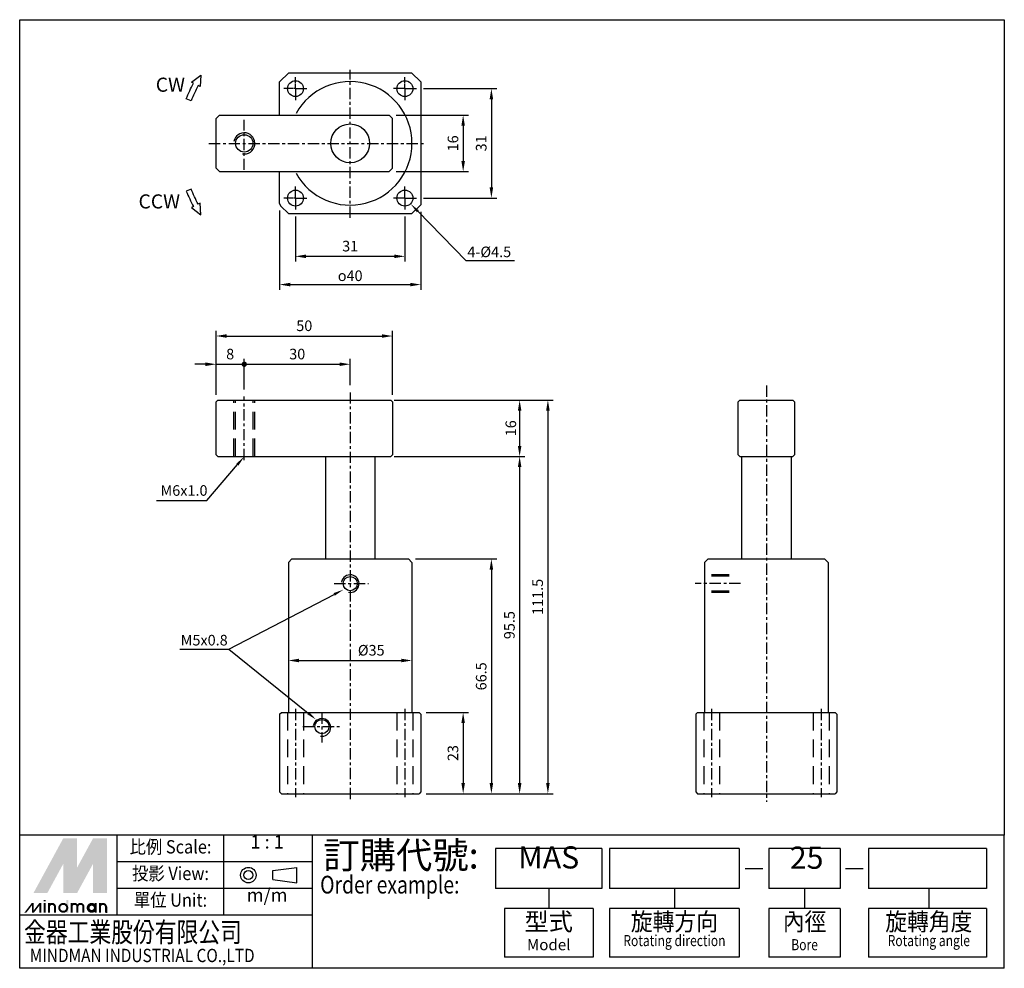
# Model space of a CAD drawing. Extents: x 234 to 513, y 121 to 389.
import ezdxf
from ezdxf.enums import TextEntityAlignment as Align

# ---------------------------------------------------------------- set-up
doc = ezdxf.new("R2010")
doc.units = 0
doc.header["$LTSCALE"] = 0.8
for name, pattern in [('AM_ISO08W050', [18, 12, -1.5, 3, -1.5]), ('CENTER', [7, 4, -1, 1, -1]), ('CENTER2', [1.125, 0.75, -0.125, 0.125, -0.125]), ('HIDDEN', [9.525, 6.35, -3.175])]:
    doc.linetypes.add(name, pattern=pattern)
doc.layers.get('0').update_dxf_attribs({"linetype": 'CONTINUOUS'})
doc.layers.get('DEFPOINTS').update_dxf_attribs({"linetype": 'CONTINUOUS'})
for name, color, linetype in [('AM_0', 7, 'CONTINUOUS'), ('AM_4', 3, 'CONTINUOUS'), ('AM_5', 5, 'CONTINUOUS'), ('AM_7', 1, 'AM_ISO08W050'), ('CENTER', 1, 'CENTER'), ('DIM', 5, 'CONTINUOUS'), ('HIDDEN', 6, 'HIDDEN'), ('LOGO', 7, 'CONTINUOUS')]:
    doc.layers.add(name, color=color, linetype=linetype)
doc.styles.add('CHINA', font='c2', dxfattribs={"bigfont": 'china'})
doc.styles.add('CHINESET', font='simplex.shx', dxfattribs={"bigfont": 'CHINESET.shx'})
doc.styles.add('LOGO', font='LEI00DP.TTF')
doc.styles.add('ROMANS', font='ROMANS.SHX', dxfattribs={"bigfont": 'LMP'})
doc.styles.add('ROMANS1', font='ROMANS.SHX')
doc.styles.get("Standard").update_dxf_attribs({"font": 'ISOCP.SHX', "bigfont": 'CHINESET.SHX'})
doc.dimstyles.new('AM_ISO', dxfattribs={"dimtxt": 3, "dimasz": 3, "dimexe": 1.5, "dimexo": 2, "dimgap": 1, "dimtad": 1, "dimtxsty": 'CHINA', "dimcen": 0, "dimclrd": 256, "dimclre": 256, "dimclrt": 256, "dimazin": 3, "dimtp": 0.1, "dimtm": 0.1, "dimtfac": 0.71, "dimtmove": 0, "dimatfit": 3})
doc.dimstyles.get("Standard").update_dxf_attribs({"dimtxt": 0.18, "dimasz": 0.18, "dimexe": 0.18, "dimexo": 0.0625, "dimgap": 0.09, "dimtad": 0, "dimtih": 1, "dimtoh": 1, "dimdec": 4, "dimzin": 0, "dimtxsty": 'STANDARD', "dimcen": 0.09, "dimazin": 3, "dimtfac": 1, "dimtdec": 4, "dimtofl": 0, "dimtmove": 0, "dimatfit": 3, "dimtolj": 1, "dimtzin": 0})

# ---------------------------------------------------------------- blocks, each defined once
blk = doc.blocks.new('GENDOT')
blk.add_line((0, 0), (-1, 0))
blk.add_lwpolyline([(-0.125, 0, 0.25, 0.25, 1), (0.125, 0, 0.25, 0.25, 1)], format="xyseb", close=True)
blk = doc.blocks.new('*D11')
at = {"layer": 'AM_5'}
for p, q in [((289.96, 283.11), (289.96, 293.25)), ((297.96, 284.61), (297.96, 293.25)), ((286.96, 291.75), (283.96, 291.75)), ((289.96, 291.75), (297.96, 291.75)), ((300.96, 291.75), (303.96, 291.75))]:
    blk.add_line(p, q, dxfattribs=at)
blk.add_solid([(286.96, 292.25), (286.96, 291.25), (289.96, 291.75)], dxfattribs=at)
at = {"layer": 'DEFPOINTS', "color": 0}
for p in [(297.96, 291.75), (297.96, 282.61), (289.96, 281.11)]:
    blk.add_point(p, dxfattribs=at)
at = {"layer": 'AM_5', "xscale": 3, "yscale": 3, "zscale": 3, "rotation": 180}
blk.add_blockref('GENDOT', (297.96, 291.75), dxfattribs=at)
at = {"layer": 'AM_5', "insert": (293.96, 294.25), "char_height": 3, "attachment_point": 5, "style": 'CHINA'}
blk.add_mtext('8', dxfattribs=at)
blk = doc.blocks.new('*D12')
at = {"layer": 'AM_5'}
for p, q in [((341.46, 265.61), (377.46, 265.61)), ((375.96, 262.61), (375.96, 173.11)), ((349.46, 170.11), (377.46, 170.11))]:
    blk.add_line(p, q, dxfattribs=at)
for points in [[(375.46, 262.61), (376.46, 262.61), (375.96, 265.61)], [(375.46, 173.11), (376.46, 173.11), (375.96, 170.11)]]:
    blk.add_solid(points, dxfattribs=at)
at = {"layer": 'DEFPOINTS', "color": 0}
for p in [(339.46, 265.61), (347.46, 170.11), (375.96, 170.11)]:
    blk.add_point(p, dxfattribs=at)
at = {"layer": 'AM_5', "insert": (373.45, 217.86), "char_height": 3, "attachment_point": 5, "rotation": 90, "style": 'CHINA'}
blk.add_mtext('95.5', dxfattribs=at)
blk = doc.blocks.new('*D13')
at = {"layer": 'AM_5'}
for p, q in [((346.46, 236.61), (369.46, 236.61)), ((367.96, 233.61), (367.96, 173.11)), ((349.46, 170.11), (369.46, 170.11))]:
    blk.add_line(p, q, dxfattribs=at)
for points in [[(367.46, 233.61), (368.46, 233.61), (367.96, 236.61)], [(367.46, 173.11), (368.46, 173.11), (367.96, 170.11)]]:
    blk.add_solid(points, dxfattribs=at)
at = {"layer": 'DEFPOINTS', "color": 0}
for p in [(344.46, 236.61), (347.46, 170.11), (367.96, 170.11)]:
    blk.add_point(p, dxfattribs=at)
at = {"layer": 'AM_5', "insert": (365.45, 203.36), "char_height": 3, "attachment_point": 5, "rotation": 90, "style": 'CHINA'}
blk.add_mtext('66.5', dxfattribs=at)
blk = doc.blocks.new('*D14')
at = {"layer": 'AM_5'}
for p, q in [((349.46, 193.11), (361.46, 193.11)), ((359.96, 190.11), (359.96, 173.11)), ((349.46, 170.11), (361.46, 170.11))]:
    blk.add_line(p, q, dxfattribs=at)
for points in [[(359.46, 190.11), (360.46, 190.11), (359.96, 193.11)], [(359.46, 173.11), (360.46, 173.11), (359.96, 170.11)]]:
    blk.add_solid(points, dxfattribs=at)
at = {"layer": 'DEFPOINTS', "color": 0}
for p in [(347.46, 193.11), (347.46, 170.11), (359.96, 170.11)]:
    blk.add_point(p, dxfattribs=at)
at = {"layer": 'AM_5', "insert": (357.46, 181.61), "char_height": 3, "attachment_point": 5, "rotation": 90, "style": 'CHINA'}
blk.add_mtext('23', dxfattribs=at)
blk = doc.blocks.new('*D15')
at = {"layer": 'AM_5'}
for p, q in [((348.71, 369.82), (369.46, 369.82)), ((367.96, 366.82), (367.96, 341.82)), ((348.71, 338.82), (369.46, 338.82))]:
    blk.add_line(p, q, dxfattribs=at)
for points in [[(367.46, 366.82), (368.46, 366.82), (367.96, 369.82)], [(367.46, 341.82), (368.46, 341.82), (367.96, 338.82)]]:
    blk.add_solid(points, dxfattribs=at)
at = {"layer": 'DEFPOINTS', "color": 0}
for p in [(346.71, 369.82), (346.71, 338.82), (367.96, 338.82)]:
    blk.add_point(p, dxfattribs=at)
at = {"layer": 'AM_5', "insert": (365.46, 354.32), "char_height": 3, "attachment_point": 5, "rotation": 90, "style": 'CHINA'}
blk.add_mtext('31', dxfattribs=at)
blk = doc.blocks.new('*D16')
at = {"layer": 'AM_5', "color": 0}
for p, q in [((340.46, 281.61), (376.96, 281.61)), ((375.96, 278.61), (375.96, 268.61)), ((340.46, 265.61), (376.96, 265.61))]:
    blk.add_line(p, q, dxfattribs=at)
for points in [[(375.46, 278.61), (376.46, 278.61), (375.96, 281.61)], [(375.46, 268.61), (376.46, 268.61), (375.96, 265.61)]]:
    blk.add_solid(points, dxfattribs=at)
at = {"layer": 'DEFPOINTS', "color": 0}
for p in [(339.46, 281.61), (339.46, 265.61), (375.96, 265.61)]:
    blk.add_point(p, dxfattribs=at)
at = {"layer": 'AM_5', "color": 0, "insert": (373.46, 273.61), "char_height": 3, "attachment_point": 5, "rotation": 90}
blk.add_mtext('\\A1;16', dxfattribs=at)
blk = doc.blocks.new('*D17')
at = {"layer": 'AM_5'}
for p, q in [((297.96, 284.61), (297.96, 293.25)), ((327.96, 285.79), (327.96, 293.25)), ((300.96, 291.75), (324.96, 291.75))]:
    blk.add_line(p, q, dxfattribs=at)
blk.add_solid([(324.96, 292.25), (324.96, 291.25), (327.96, 291.75)], dxfattribs=at)
at = {"layer": 'DEFPOINTS', "color": 0}
for p in [(327.96, 291.75), (297.96, 282.61), (327.96, 283.79)]:
    blk.add_point(p, dxfattribs=at)
at = {"layer": 'AM_5', "xscale": 3, "yscale": 3, "zscale": 3, "rotation": 180}
blk.add_blockref('GENDOT', (297.96, 291.75), dxfattribs=at)
at = {"layer": 'AM_5', "insert": (312.96, 294.25), "char_height": 3, "attachment_point": 5, "style": 'CHINA'}
blk.add_mtext('30', dxfattribs=at)
blk = doc.blocks.new('*D18')
at = {"layer": 'AM_5'}
for p, q in [((312.46, 333.57), (312.46, 320.82)), ((343.46, 333.57), (343.46, 320.82)), ((315.46, 322.32), (340.46, 322.32))]:
    blk.add_line(p, q, dxfattribs=at)
for points in [[(315.46, 322.82), (315.46, 321.82), (312.46, 322.32)], [(340.46, 322.82), (340.46, 321.82), (343.46, 322.32)]]:
    blk.add_solid(points, dxfattribs=at)
at = {"layer": 'DEFPOINTS', "color": 0}
for p in [(312.46, 335.57), (343.46, 335.57), (343.46, 322.32)]:
    blk.add_point(p, dxfattribs=at)
at = {"layer": 'AM_5', "insert": (327.96, 324.82), "char_height": 3, "attachment_point": 5, "style": 'CHINA'}
blk.add_mtext('31', dxfattribs=at)
blk = doc.blocks.new('*S25')
at = {"layer": 'AM_5'}
for p, q in [((287.39, 253.15), (296.02, 263.32)), ((273.12, 253.15), (287.39, 253.15))]:
    blk.add_line(p, q, dxfattribs=at)
blk.add_trace([(296.32, 263.07), (295.71, 263.58), (297.96, 265.61)], dxfattribs=at)
blk = doc.blocks.new('*S26')
at = {"layer": 'AM_5'}
for p, q in [((293.54, 211.08), (323.43, 226.56)), ((279.73, 211.08), (293.54, 211.08)), ((293.54, 211.08), (316.04, 192.93))]:
    blk.add_line(p, q, dxfattribs=at)
for points in [[(323.61, 226.21), (323.25, 226.91), (326.09, 227.94)], [(315.79, 192.62), (316.28, 193.24), (318.37, 191.04)]]:
    blk.add_trace(points, dxfattribs=at)
blk = doc.blocks.new('*S27')
at = {"layer": 'AM_5'}
for p, q in [((360.85, 321.08), (347.13, 335.07)), ((374.46, 321.08), (360.85, 321.08))]:
    blk.add_line(p, q, dxfattribs=at)
blk.add_trace([(347.41, 335.35), (346.85, 334.79), (345.03, 337.21)], dxfattribs=at)
blk = doc.blocks.new('*D19')
at = {"layer": 'AM_5'}
for p, q in [((340.96, 362.32), (361.46, 362.32)), ((359.96, 359.32), (359.96, 349.32)), ((340.96, 346.32), (361.46, 346.32))]:
    blk.add_line(p, q, dxfattribs=at)
for points in [[(359.46, 359.32), (360.46, 359.32), (359.96, 362.32)], [(359.46, 349.32), (360.46, 349.32), (359.96, 346.32)]]:
    blk.add_solid(points, dxfattribs=at)
at = {"layer": 'DEFPOINTS', "color": 0}
for p in [(338.96, 362.32), (338.96, 346.32), (359.96, 346.32)]:
    blk.add_point(p, dxfattribs=at)
at = {"layer": 'AM_5', "insert": (357.46, 354.32), "char_height": 3, "attachment_point": 5, "rotation": 90, "style": 'CHINA'}
blk.add_mtext('16', dxfattribs=at)
blk = doc.blocks.new('*D20')
at = {"layer": 'AM_5'}
for p, q in [((310.46, 212.36), (310.46, 206.34)), ((345.46, 212.36), (345.46, 206.34)), ((313.46, 207.84), (342.46, 207.84))]:
    blk.add_line(p, q, dxfattribs=at)
for points in [[(313.46, 208.34), (313.46, 207.34), (310.46, 207.84)], [(342.46, 208.34), (342.46, 207.34), (345.46, 207.84)]]:
    blk.add_solid(points, dxfattribs=at)
at = {"layer": 'DEFPOINTS', "color": 0}
for p in [(310.46, 214.36), (345.46, 214.36), (345.46, 207.84)]:
    blk.add_point(p, dxfattribs=at)
at = {"layer": 'AM_5', "insert": (333.92, 210.35), "char_height": 3, "attachment_point": 5, "style": 'CHINA'}
blk.add_mtext('%%c35', dxfattribs=at)
blk = doc.blocks.new('*D21')
at = {"layer": 'AM_5'}
for p, q in [((289.96, 283.11), (289.96, 301.25)), ((339.96, 283.11), (339.96, 301.25)), ((292.96, 299.75), (336.96, 299.75))]:
    blk.add_line(p, q, dxfattribs=at)
for points in [[(292.96, 300.25), (292.96, 299.25), (289.96, 299.75)], [(336.96, 300.25), (336.96, 299.25), (339.96, 299.75)]]:
    blk.add_solid(points, dxfattribs=at)
at = {"layer": 'DEFPOINTS', "color": 0}
for p in [(339.96, 299.75), (289.96, 281.11), (339.96, 281.11)]:
    blk.add_point(p, dxfattribs=at)
at = {"layer": 'AM_5', "insert": (314.96, 302.26), "char_height": 3, "attachment_point": 5, "style": 'CHINA'}
blk.add_mtext('50', dxfattribs=at)
blk = doc.blocks.new('*D22')
at = {"layer": 'AM_5'}
for p, q in [((341.46, 281.61), (385.46, 281.61)), ((383.96, 278.61), (383.96, 173.11)), ((349.46, 170.11), (385.46, 170.11))]:
    blk.add_line(p, q, dxfattribs=at)
for points in [[(383.46, 278.61), (384.46, 278.61), (383.96, 281.61)], [(383.46, 173.11), (384.46, 173.11), (383.96, 170.11)]]:
    blk.add_solid(points, dxfattribs=at)
at = {"layer": 'DEFPOINTS', "color": 0}
for p in [(339.46, 281.61), (347.46, 170.11), (383.96, 170.11)]:
    blk.add_point(p, dxfattribs=at)
at = {"layer": 'AM_5', "insert": (381.45, 225.86), "char_height": 3, "attachment_point": 5, "rotation": 90, "style": 'CHINA'}
blk.add_mtext('111.5', dxfattribs=at)
blk = doc.blocks.new('*D24')
at = {"layer": 'AM_5'}
for p, q in [((307.96, 335.32), (307.96, 312.82)), ((347.96, 334.9), (347.96, 312.82)), ((310.96, 314.32), (344.96, 314.32))]:
    blk.add_line(p, q, dxfattribs=at)
for points in [[(310.96, 314.82), (310.96, 313.82), (307.96, 314.32)], [(344.96, 314.82), (344.96, 313.82), (347.96, 314.32)]]:
    blk.add_solid(points, dxfattribs=at)
at = {"layer": 'DEFPOINTS', "color": 0}
for p in [(307.96, 337.32), (347.96, 336.9), (347.96, 314.32)]:
    blk.add_point(p, dxfattribs=at)
at = {"layer": 'AM_5', "insert": (327.96, 316.82), "char_height": 3, "attachment_point": 5, "style": 'CHINA'}
blk.add_mtext('{\\Famgdt;o}40', dxfattribs=at)

msp = doc.modelspace()

# ---------------------------------------------------------------- linework, layer by layer
at = {"color": 4}
for p, q in [((234.34, 389.348), (513.251, 389.348)), ((234.34, 158.348), (234.34, 389.348)), ((513.251, 389.348), (513.251, 158.348)), ((513.251, 158.348), (234.34, 158.348))]:
    msp.add_line(p, q, dxfattribs=at)
for p, q in [((289.956, 361.318), (290.956, 362.318)), ((289.956, 347.318), (289.956, 361.318)), ((290.956, 362.318), (338.956, 362.318)), ((339.956, 361.318), (338.956, 362.318)), ((339.956, 347.318), (339.956, 361.318)), ((290.956, 346.318), (289.956, 347.318)), ((290.956, 346.318), (338.956, 346.318)), ((338.956, 346.318), (339.956, 347.318)), ((289.956, 281.111), (290.456, 281.611)), ((289.956, 266.111), (289.956, 281.111)), ((290.456, 281.611), (339.456, 281.611)), ((339.456, 281.611), (339.956, 281.111)), ((339.956, 281.111), (339.956, 266.111)), ((437.852, 281.111), (438.352, 281.611)), ((437.852, 266.111), (437.852, 281.111)), ((438.352, 281.611), (453.352, 281.611)), ((453.352, 281.611), (453.852, 281.111)), ((453.852, 281.111), (453.852, 266.111)), ((290.456, 265.611), (339.456, 265.611)), ((320.956, 265.611), (320.956, 236.611)), ((334.956, 265.611), (334.956, 236.611)), ((339.456, 265.611), (339.956, 266.111)), ((438.352, 265.611), (453.352, 265.611)), ((438.852, 265.611), (438.852, 236.611)), ((452.852, 265.611), (452.852, 236.611)), ((453.352, 265.611), (453.852, 266.111)), ((311.456, 236.611), (310.456, 235.611)), ((310.456, 235.611), (310.456, 193.111)), ((311.456, 236.611), (344.456, 236.611)), ((345.456, 235.611), (344.456, 236.611)), ((345.456, 235.611), (345.456, 193.111)), ((429.352, 236.611), (428.352, 235.611)), ((428.352, 235.611), (428.352, 193.111)), ((429.352, 236.611), (462.352, 236.611)), ((463.352, 235.611), (462.352, 236.611)), ((463.352, 235.611), (463.352, 193.111)), ((307.956, 192.611), (308.456, 193.111)), ((307.956, 192.611), (307.956, 173.611)), ((308.456, 193.111), (347.456, 193.111)), ((347.956, 192.611), (347.456, 193.111)), ((347.956, 192.611), (347.956, 173.611)), ((425.852, 192.611), (426.352, 193.111)), ((425.852, 192.611), (425.852, 173.611)), ((426.352, 193.111), (465.352, 193.111)), ((465.852, 192.611), (465.352, 193.111)), ((465.852, 192.611), (465.852, 173.611)), ((308.456, 170.111), (347.456, 170.111)), ((426.352, 170.111), (465.352, 170.111))]:
    msp.add_line(p, q)
at = {"linetype": 'CONTINUOUS'}
for p, q in [((307.956, 337.318), (308.248, 336.61)), ((307.956, 173.611), (307.956, 170.611)), ((347.956, 173.611), (347.956, 170.611)), ((425.852, 173.611), (425.852, 170.611)), ((465.852, 173.611), (465.852, 170.611)), ((307.956, 170.611), (308.456, 170.111)), ((347.956, 170.611), (347.456, 170.111)), ((425.852, 170.611), (426.352, 170.111)), ((465.852, 170.611), (465.352, 170.111))]:
    msp.add_line(p, q, dxfattribs=at)
for points in [[(307.956, 362.318), (307.956, 371.732), (310.541, 374.318), (345.37, 374.318), (347.956, 371.732), (347.956, 336.903), (345.37, 334.318), (310.541, 334.318), (308.248, 336.61)], [(307.956, 337.318), (307.956, 346.318)]]:
    msp.add_lwpolyline(points)
for centre, radius in [((312.456, 369.818), 2.25), ((343.456, 369.818), 2.25), ((327.956, 354.318), 5.5), ((312.456, 338.818), 2.25), ((343.456, 338.818), 2.25), ((327.956, 229.611), 2), ((319.956, 189.111), 2)]:
    msp.add_circle(centre, radius)
msp.add_arc((327.956, 354.318), 17.5, 209.00255, 150.99745)
at = {"layer": 'AM_0'}
msp.add_circle((297.956, 354.318), 2.459, dxfattribs=at)
at = {"layer": 'AM_4'}
for centre, radius in [((297.956, 354.318), 3), ((327.956, 229.611), 2.5), ((319.956, 188.875), 2.5)]:
    msp.add_arc(centre, radius, 260, 170, dxfattribs=at)
at = {"layer": 'AM_7', "linetype": 'CENTER2'}
for p, q in [((312.456, 369.818), (312.456, 373.068)), ((343.456, 369.818), (343.456, 373.068)), ((312.456, 369.818), (309.206, 369.818)), ((312.456, 369.818), (312.456, 366.568)), ((312.456, 369.818), (315.706, 369.818)), ((343.456, 369.818), (340.206, 369.818)), ((343.456, 369.818), (343.456, 366.568)), ((343.456, 369.818), (346.706, 369.818)), ((312.456, 338.818), (312.456, 342.068)), ((343.456, 338.818), (343.456, 342.068)), ((312.456, 338.818), (309.206, 338.818)), ((312.456, 338.818), (315.706, 338.818)), ((312.456, 338.818), (312.456, 335.568)), ((343.456, 338.818), (340.206, 338.818)), ((343.456, 338.818), (343.456, 335.568)), ((343.456, 338.818), (346.706, 338.818))]:
    msp.add_line(p, q, dxfattribs=at)
at = {"layer": 'CENTER'}
for p, q in [((327.956, 333.254), (327.956, 375.177)), ((297.956, 346.781), (297.956, 361)), ((287.937, 354.318), (348.814, 354.318)), ((445.852, 285.744), (445.852, 167.819)), ((297.956, 264.611), (297.956, 282.611)), ((327.956, 283.789), (327.956, 167.819)), ((323.394, 229.611), (333.148, 229.611)), ((312.456, 194.111), (312.456, 169.111)), ((319.956, 193.111), (319.956, 184.64)), ((343.456, 194.111), (343.456, 169.111)), ((430.352, 194.111), (430.352, 169.111)), ((461.352, 194.111), (461.352, 169.111)), ((314.576, 189.111), (324.998, 189.111))]:
    msp.add_line(p, q, dxfattribs=at)
at = {"layer": 'CENTER', "color": 2}
for p, q in [((289.956, 266.111), (290.456, 265.611)), ((437.852, 266.111), (438.352, 265.611))]:
    msp.add_line(p, q, dxfattribs=at)
at = {"layer": 'CENTER', "linetype": 'CENTER'}
msp.add_line((438.555, 229.611), (425.639, 229.611), dxfattribs=at)
at = {"layer": 'DIM'}
for points in [[(281.523, 366.959, -0.0185322), (283.552, 371.36), (283.017, 371.631), (285.639, 373.665), (285.425, 370.411), (284.89, 370.682, 0.0185322), (282.907, 366.382)], [(281.523, 340.805, 0.0185322), (283.552, 336.403), (283.017, 336.132), (285.639, 334.098), (285.425, 337.353), (284.89, 337.082, -0.0185322), (282.907, 341.382)]]:
    msp.add_lwpolyline(points, format="xyb", close=True, dxfattribs=at)
at = {"layer": 'HIDDEN', "linetype": 'HIDDEN'}
for p, q in [((294.956, 265.611), (294.956, 281.611)), ((295.456, 265.611), (295.456, 281.611)), ((300.456, 265.611), (300.456, 281.611)), ((300.956, 265.611), (300.956, 281.611)), ((435.352, 232.111), (428.352, 232.111)), ((435.352, 231.711), (428.352, 231.711)), ((435.352, 227.511), (428.352, 227.511)), ((435.352, 227.111), (428.352, 227.111)), ((310.206, 193.111), (310.206, 170.111)), ((314.706, 193.111), (314.706, 170.111)), ((341.206, 193.111), (341.206, 170.111)), ((345.706, 193.111), (345.706, 170.111)), ((428.102, 193.111), (428.102, 170.111)), ((432.602, 193.111), (432.602, 170.111)), ((459.102, 193.111), (459.102, 170.111)), ((463.602, 193.111), (463.602, 170.111))]:
    msp.add_line(p, q, dxfattribs=at)
at = {"layer": 'LOGO', "color": 1}
for p, q in [((513.251, 158.348), (234.34, 158.348)), ((234.34, 120.652), (234.34, 158.348)), ((261.984, 135.73), (261.984, 158.348)), ((292.141, 135.73), (292.141, 158.348)), ((317.272, 120.652), (317.272, 158.348)), ((513.251, 120.652), (513.251, 158.348)), ((317.272, 150.809), (261.984, 150.809)), ((317.272, 143.269), (261.984, 143.269)), ((317.272, 135.73), (234.34, 135.73)), ((513.251, 120.652), (234.34, 120.652))]:
    msp.add_line(p, q, dxfattribs=at)
at = {"layer": 'LOGO', "color": 6}
for p, q in [((399.278, 154.578), (369.121, 154.578)), ((369.121, 154.578), (369.121, 143.269)), ((399.278, 154.578), (399.278, 143.269)), ((438.181, 154.578), (401.427, 154.578)), ((401.427, 154.578), (401.427, 143.269)), ((401.427, 154.578), (401.427, 143.269)), ((438.181, 154.578), (438.181, 143.269)), ((466.763, 154.578), (446.589, 154.578)), ((446.589, 154.578), (446.589, 143.269)), ((466.763, 154.578), (466.763, 143.269)), ((508.249, 154.578), (474.765, 154.578)), ((474.765, 154.578), (474.765, 143.269)), ((508.249, 154.578), (508.249, 143.269)), ((306.013, 145.765), (306.013, 148.33)), ((312.875, 144.858), (312.875, 149.236)), ((399.278, 143.269), (369.121, 143.269)), ((384.2, 143.269), (384.2, 137.615)), ((438.181, 143.269), (401.427, 143.269)), ((419.804, 143.269), (419.804, 137.615)), ((466.763, 143.269), (446.589, 143.269)), ((456.676, 143.269), (456.676, 137.615)), ((508.249, 143.269), (474.765, 143.269)), ((491.87, 143.269), (491.87, 137.615)), ((396.765, 137.615), (371.634, 137.615)), ((371.634, 137.615), (371.634, 123.793)), ((396.765, 137.615), (396.765, 123.793)), ((438.181, 137.615), (401.427, 137.615)), ((401.427, 137.615), (401.427, 123.793)), ((438.181, 137.615), (438.181, 123.793)), ((466.763, 137.615), (446.589, 137.615)), ((446.589, 137.615), (446.589, 123.793)), ((466.763, 137.615), (466.763, 123.793)), ((508.249, 137.615), (474.765, 137.615)), ((474.765, 137.615), (474.765, 123.793)), ((508.249, 137.615), (508.249, 123.793)), ((396.765, 123.793), (371.634, 123.793)), ((438.181, 123.793), (401.427, 123.793)), ((466.763, 123.793), (446.589, 123.793)), ((508.249, 123.793), (474.765, 123.793))]:
    msp.add_line(p, q, dxfattribs=at)
at = {"layer": 'LOGO', "color": 6, "linetype": 'CONTINUOUS'}
for p, q in [((306.013, 148.33), (312.875, 149.236)), ((306.013, 145.765), (312.875, 144.858))]:
    msp.add_line(p, q, dxfattribs=at)
at = {"layer": 'LOGO', "color": 7, "linetype": 'CONTINUOUS'}
for p, q in [((439.825, 148.884), (444.819, 148.884)), ((468.309, 148.884), (473.303, 148.884))]:
    msp.add_line(p, q, dxfattribs=at)
at = {"layer": 'LOGO', "color": 5}
msp.add_line((259.046, 136.376), (259.046, 138.062), dxfattribs=at)
at = {"layer": 'LOGO', "color": 5, "const_width": 0.563}
for points in [[(244.341, 138.062, 1), (242.652, 138.062, 1)], [(250.711, 138.062, 1), (249.022, 138.062, 1)], [(252.397, 138.062, 1), (250.708, 138.062, 1)], [(258.766, 138.062, 1), (257.078, 138.062, 1)]]:
    msp.add_lwpolyline(points, format="xyb", dxfattribs=at)
for points in [[(245.556, 137.781, 1), (247.807, 137.781, 1)], [(253.611, 137.781, 1), (255.863, 137.781, 1)]]:
    msp.add_lwpolyline(points, format="xyb", close=True, dxfattribs=at)
at = {"layer": 'LOGO', "color": 5}
msp.add_lwpolyline([(253.894, 137.781, 1.0000001), (255.58, 137.781, 1.0000001)], format="xyb", close=True, dxfattribs=at)
at = {"layer": 'LOGO', "color": 6, "linetype": 'CONTINUOUS'}
for radius in [2.189, 1.282]:
    msp.add_circle((299.121, 147.047), radius, dxfattribs=at)
at = {"layer": 'LOGO', "color": 5}
msp.add_circle((254.737, 137.781), 0.843, dxfattribs=at)
for points in [[(238.251, 141.997), (239.881, 141.997), (246.681, 157.452), (248.311, 157.452)], [(240.555, 141.997), (242.185, 141.997), (248.311, 156.216), (246.681, 150.24)], [(246.681, 141.997), (248.311, 141.997), (246.681, 150.24), (248.311, 156.216)], [(248.986, 143.233), (250.616, 149.209), (256.742, 157.452), (255.112, 157.452)], [(248.986, 157.452), (250.616, 157.452), (248.986, 143.233), (250.616, 149.209)], [(248.986, 141.997), (250.616, 141.997), (256.742, 156.216), (255.112, 150.24)], [(256.742, 156.216), (255.112, 150.24), (256.742, 141.997), (255.112, 141.997)], [(257.416, 141.997), (259.046, 141.997), (257.416, 157.452), (259.046, 157.452)], [(241.155, 139.58), (241.717, 139.58), (241.155, 140.03), (241.717, 140.03)], [(247.524, 140.03), (248.086, 140.03), (247.524, 136.376), (248.086, 136.376)], [(235.638, 136.376), (236.2, 136.376), (237.783, 139.187), (238.345, 139.187)], [(237.783, 136.376), (238.345, 136.376), (239.927, 139.187), (240.489, 139.187)], [(237.783, 139.187), (238.345, 139.187), (237.783, 136.376), (238.345, 136.376)], [(239.927, 139.187), (240.489, 139.187), (239.927, 136.376), (240.489, 136.376)], [(241.155, 139.187), (241.717, 139.187), (241.155, 136.376), (241.717, 136.376)], [(242.372, 139.187), (242.935, 139.187), (242.372, 136.376), (242.935, 136.376)], [(244.059, 138.062), (244.621, 138.062), (244.059, 136.376), (244.621, 136.376)], [(248.742, 139.187), (249.304, 139.187), (248.742, 136.376), (249.304, 136.376)], [(250.428, 138.062), (250.99, 138.062), (250.428, 136.376), (250.99, 136.376)], [(252.114, 138.062), (252.676, 138.062), (252.114, 136.376), (252.676, 136.376)], [(255.58, 139.187), (256.142, 139.187), (255.58, 136.376), (256.142, 136.376)], [(256.798, 136.376), (257.36, 136.376), (256.798, 139.187), (257.36, 139.187)], [(258.484, 138.062), (259.046, 138.062), (258.484, 136.376), (259.046, 136.376)]]:
    msp.add_solid(points, dxfattribs=at)
at = {"layer": 'LOGO', "color": 2}
for points in [[(239.881, 141.997), (240.555, 141.997), (248.311, 157.452), (248.986, 157.452)], [(248.311, 141.997), (248.986, 141.997), (256.742, 157.452), (257.416, 157.452)], [(248.311, 157.452), (248.986, 157.452), (248.311, 141.997), (248.986, 141.997)], [(256.742, 157.452), (257.416, 157.452), (256.742, 141.997), (257.416, 141.997)]]:
    msp.add_solid(points, dxfattribs=at)

# ---------------------------------------------------------------- block references
at = {"layer": 'AM_5'}
for name in ['*S27', '*S25', '*S26']:
    msp.add_blockref(name, (0, 0), dxfattribs=at)

# ---------------------------------------------------------------- texts
at = {"layer": 'AM_5', "style": 'CHINA'}
for s, p in [('4-%%c4.5', (361.148, 322.082)), ('M6x1.0', (274.232, 254.497)), ('M5x0.8', (279.949, 212.103))]:
    msp.add_text(s, height=3, dxfattribs=at).set_placement(p)
at = {"layer": 'DIM', "style": 'ROMANS'}
for s, p in [('CW', (272.886, 368.933)), ('CCW', (268.001, 335.87))]:
    msp.add_text(s, height=4, dxfattribs=at).set_placement(p)
at = {"layer": 'LOGO', "color": 6, "style": 'CHINESET', "width": 0.9}
for s, height, p in [('比例 Scale:', 3.7696, (277.062, 154.578)), ('投影 View:', 3.7696, (277.062, 147.039)), ('單位 Unit:', 3.7696, (277.062, 139.5)), ('旋轉方向', 5.0262, (419.804, 133.217)), ('內徑', 5.0262, (456.676, 133.217)), ('旋轉角度', 5.0262, (491.87, 133.217))]:
    msp.add_text(s, height=height, dxfattribs=at).set_placement(p, align=Align.MIDDLE)
at = {"layer": 'LOGO', "color": 6, "style": 'CHINESET'}
for s, p in [('1 : 1', (304.438, 154.578)), ('m/m', (304.438, 139.5))]:
    msp.add_text(s, height=3.7696, dxfattribs=at).set_placement(p, align=Align.CENTER)
at = {"layer": 'LOGO', "color": 7, "style": 'CHINESET'}
msp.add_text('訂購代號:', height=7.5392, dxfattribs=at).set_placement((320.357, 148.91))
at = {"layer": 'LOGO', "color": 7, "linetype": 'CONTINUOUS', "style": 'CHINESET'}
for s, p in [('MAS', (384.2, 148.924)), ('25', (457.262, 148.853))]:
    msp.add_text(s, height=6.2827, dxfattribs=at).set_placement(p, align=Align.CENTER)
at = {"layer": 'LOGO', "color": 7, "style": 'CHINESET', "width": 0.8}
msp.add_text('Order example:', height=5.02616, dxfattribs=at).set_placement((319.456, 141.834))
at = {"layer": 'LOGO', "color": 6, "style": 'CHINESET'}
msp.add_text('型式', height=5.0262, dxfattribs=at).set_placement((384.2, 133.217), align=Align.MIDDLE)
at = {"layer": 'LOGO', "color": 5, "linetype": 'CONTINUOUS'}
for s, height, style, width, p in [('金器工業股份有限公司', 5.6544, 'LOGO', 0.8, (235.574, 128.057)), ('MINDMAN INDUSTRIAL CO.,LTD', 3.76962, 'CHINESET', 0.85, (237.193, 122.402))]:
    msp.add_text(s, height=height, dxfattribs=dict(at, style=style, width=width)).set_placement(p)
at = {"layer": 'LOGO', "color": 6, "linetype": 'CONTINUOUS', "style": 'CHINESET'}
msp.add_text('Model', height=3.1414, dxfattribs=at).set_placement((384.2, 126.934), align=Align.MIDDLE)
at = {"layer": 'LOGO', "color": 6, "style": 'ROMANS1', "width": 0.8}
for s, p in [('Rotating direction', (419.804, 126.934)), ('Rotating angle', (491.87, 126.934))]:
    msp.add_text(s, height=3.14134, dxfattribs=at).set_placement(p, align=Align.CENTER)
at = {"layer": 'LOGO', "color": 6, "linetype": 'CONTINUOUS', "style": 'CHINESET', "width": 0.8}
msp.add_text('Bore', height=3.1414, dxfattribs=at).set_placement((456.676, 126.934), align=Align.MIDDLE)

# ---------------------------------------------------------------- dimensions: what is measured, and where the dimension line sits
at = {"layer": 'AM_5'}
for base, p1, p2, picture, middle in [((367.956, 338.818), (346.706, 369.818), (346.706, 338.818), '*D15', (365.456, 354.318)), ((359.956, 346.318), (338.956, 362.318), (338.956, 346.318), '*D19', (357.456, 354.318)), ((383.956, 170.111), (339.456, 281.611), (347.456, 170.111), '*D22', (381.448, 225.861)), ((375.956, 170.111), (339.456, 265.611), (347.456, 170.111), '*D12', (373.448, 217.861)), ((367.956, 170.111), (344.456, 236.611), (347.456, 170.111), '*D13', (365.448, 203.361)), ((359.956, 170.111), (347.456, 193.111), (347.456, 170.111), '*D14', (357.455, 181.611))]:
    dim = msp.add_linear_dim(base=base, p1=p1, p2=p2, angle=90, dimstyle='AM_ISO', dxfattribs=at)
    dim.commit()
    dim.dimension.update_dxf_attribs({"geometry": picture, "text_midpoint": middle})
dim = msp.add_linear_dim(base=(347.956, 314.318), p1=(307.956, 337.318), p2=(347.956, 336.903), angle=0, text='{\\Famgdt;o}<>', dimstyle='AM_ISO', dxfattribs=at)
dim.commit()
dim.dimension.update_dxf_attribs({"geometry": '*D24', "text_midpoint": (327.956, 316.818)})
for base, p1, p2, picture, middle in [((343.456, 322.318), (312.456, 335.568), (343.456, 335.568), '*D18', (327.956, 324.818)), ((339.956, 299.751), (289.956, 281.111), (339.956, 281.111), '*D21', (314.956, 302.259))]:
    dim = msp.add_linear_dim(base=base, p1=p1, p2=p2, dimstyle='AM_ISO', dxfattribs=at)
    dim.commit()
    dim.dimension.update_dxf_attribs({"geometry": picture, "text_midpoint": middle})
for base, p1, p2, override, picture, middle in [((297.956, 291.751), (289.956, 281.111), (297.956, 282.611), {"dimblk2": 'GENDOT', "dimsah": 1}, '*D11', (293.956, 294.251)), ((327.956, 291.751), (297.956, 282.611), (327.956, 283.789), {"dimblk1": 'GENDOT', "dimsah": 1}, '*D17', (312.956, 294.251))]:
    dim = msp.add_linear_dim(base=base, p1=p1, p2=p2, dimstyle='AM_ISO', override=override, dxfattribs=at)
    dim.commit()
    dim.dimension.update_dxf_attribs({"geometry": picture, "text_midpoint": middle})
dim = msp.add_linear_dim(base=(375.956, 265.611), p1=(339.456, 281.611), p2=(339.456, 265.611), angle=90, dimstyle='STANDARD', override={"dimtxt": 3, "dimasz": 3, "dimexe": 1, "dimexo": 1, "dimgap": 1, "dimtad": 1, "dimtih": 0, "dimtoh": 0, "dimdec": 2, "dimzin": 8, "dimcen": 2, "dimtp": 0.15, "dimtm": -0.1, "dimtdec": 2, "dimtofl": 1, "dimtmove": 2, "dimtvp": 1}, dxfattribs=at)
dim.commit()
dim.dimension.update_dxf_attribs({"geometry": '*D16', "text_midpoint": (373.456, 273.611)})
dim = msp.add_linear_dim(base=(345.456, 207.84), p1=(310.456, 214.361), p2=(345.456, 214.361), angle=0, text='%%c<>', dimstyle='AM_ISO', dxfattribs=at)
dim.commit()
dim.dimension.update_dxf_attribs({"geometry": '*D20', "text_midpoint": (333.922, 207.84), "dimtype": 160})

doc.saveas('drawing.dxf')
